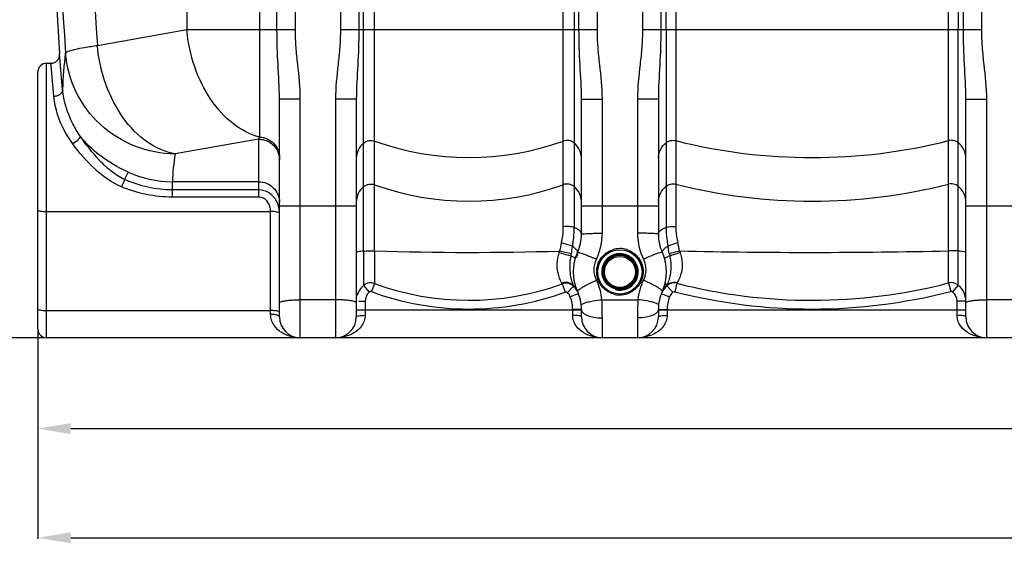
# Model space of a CAD drawing. Units: millimetres. Extents: x -1901 to 3285, y -189 to 3125.
# Drawn here: x -1147 to -250, y 1082 to 1559 of the extents above; entities that cross this region are included whole.
import ezdxf

# ---------------------------------------------------------------- set-up
doc = ezdxf.new("R2010")
doc.units = ezdxf.units.MM
doc.header["$LTSCALE"] = 46.255
doc.header["$PDMODE"] = 3
doc.header["$PDSIZE"] = 0.3125
doc.layers.get('0').update_dxf_attribs({"linetype": 'CONTINUOUS'})
doc.layers.get('Defpoints').update_dxf_attribs({"linetype": 'CONTINUOUS'})
doc.layers.add('AM_5', color=3, linetype='CONTINUOUS', lineweight=25)
doc.styles.get("Standard").update_dxf_attribs({"font": 'txt', "width": 0.7})
doc.dimstyles.new('AM_DIN$0', dxfattribs={"dimtxt": 3.5, "dimasz": 2.5, "dimexe": 1, "dimexo": 1, "dimgap": 1.5, "dimtad": 1, "dimdsep": 46, "dimtxsty": 'STANDARD', "dimcen": 0, "dimclrd": 256, "dimclre": 256, "dimclrt": 2, "dimadec": 0, "dimazin": 2, "dimtp": 0.1, "dimtm": 0.1, "dimtfac": 0.71, "dimtdec": 3, "dimtmove": 0, "dimatfit": 3, "dimfxl": 1, "dimlwd": -1, "dimlwe": -1, "dimarcsym": 0})

# ---------------------------------------------------------------- blocks, each defined once
blk = doc.blocks.new('*D7')
at = {"layer": 'AM_5', "ltscale": 10, "transparency": 16777216}
for p, q in [((-1179.44, 2510.8), (-1693.22, 2510.8)), ((-1692.22, 1298.8), (-1692.22, 2480.8)), ((-1123.44, 1268.8), (-1693.22, 1268.8))]:
    blk.add_line(p, q, dxfattribs=at)
for points in [[(-1697.22, 2480.8), (-1687.22, 2480.8), (-1692.22, 2510.8)], [(-1697.22, 1298.8), (-1687.22, 1298.8), (-1692.22, 1268.8)]]:
    blk.add_solid(points, dxfattribs=at)
at = {"layer": 'Defpoints', "color": 0, "ltscale": 10, "transparency": 16777216}
for p in [(-1692.22, 2510.8), (-1178.44, 2510.8), (-1122.44, 1268.8)]:
    blk.add_point(p, dxfattribs=at)
at = {"layer": 'AM_5', "color": 2, "ltscale": 10, "transparency": 16777216, "insert": (-1724.72, 1789.8), "char_height": 35, "attachment_point": 5, "rotation": 90}
blk.add_mtext('1250', dxfattribs=at)
blk = doc.blocks.new('*D8')
at = {"layer": 'AM_5', "ltscale": 10, "transparency": 16777216}
for p, q in [((-859.24, 2947.86), (-1846.71, 2947.86)), ((-1845.71, 1298.8), (-1845.71, 2917.86)), ((-1123.44, 1268.8), (-1846.71, 1268.8))]:
    blk.add_line(p, q, dxfattribs=at)
for points in [[(-1850.71, 2917.86), (-1840.71, 2917.86), (-1845.71, 2947.86)], [(-1850.71, 1298.8), (-1840.71, 1298.8), (-1845.71, 1268.8)]]:
    blk.add_solid(points, dxfattribs=at)
at = {"layer": 'Defpoints', "color": 0, "ltscale": 10, "transparency": 16777216}
for p in [(-1845.71, 2947.86), (-858.24, 2947.86), (-1122.44, 1268.8)]:
    blk.add_point(p, dxfattribs=at)
at = {"layer": 'AM_5', "color": 2, "ltscale": 10, "transparency": 16777216, "insert": (-1878.21, 2015.12), "char_height": 35, "attachment_point": 5, "rotation": 90}
blk.add_mtext('1700', dxfattribs=at)
blk = doc.blocks.new('*D13')
at = {"layer": 'AM_5', "ltscale": 10, "transparency": 16777216}
for p, q in [((1156.28, 1299.99), (1156.28, 1085.6)), ((-1130.44, 1275.8), (-1130.44, 1085.6)), ((-1100.44, 1086.6), (1126.28, 1086.6))]:
    blk.add_line(p, q, dxfattribs=at)
for points in [[(-1100.44, 1091.6), (-1100.44, 1081.6), (-1130.44, 1086.6)], [(1126.28, 1091.6), (1126.28, 1081.6), (1156.28, 1086.6)]]:
    blk.add_solid(points, dxfattribs=at)
at = {"layer": 'Defpoints', "color": 0, "ltscale": 10, "transparency": 16777216}
for p in [(1156.28, 1300.99), (-1130.44, 1276.8), (1156.28, 1086.6)]:
    blk.add_point(p, dxfattribs=at)
at = {"layer": 'AM_5', "color": 2, "ltscale": 10, "transparency": 16777216, "insert": (357.92, 1119.1), "char_height": 35, "attachment_point": 5}
blk.add_mtext('2287', dxfattribs=at)
blk = doc.blocks.new('*D15')
at = {"layer": 'AM_5', "ltscale": 10, "transparency": 16777216}
for p, q in [((629.57, 1292.59), (629.57, 1185.06)), ((-1130.44, 1275.8), (-1130.44, 1185.06)), ((-1100.44, 1186.06), (599.57, 1186.06))]:
    blk.add_line(p, q, dxfattribs=at)
for points in [[(-1100.44, 1191.06), (-1100.44, 1181.06), (-1130.44, 1186.06)], [(599.57, 1191.06), (599.57, 1181.06), (629.57, 1186.06)]]:
    blk.add_solid(points, dxfattribs=at)
at = {"layer": 'Defpoints', "color": 0, "ltscale": 10, "transparency": 16777216}
for p in [(629.57, 1293.59), (-1130.44, 1276.8), (629.57, 1186.06)]:
    blk.add_point(p, dxfattribs=at)
at = {"layer": 'AM_5', "color": 2, "ltscale": 10, "transparency": 16777216, "insert": (94.56, 1218.56), "char_height": 35, "attachment_point": 5}
blk.add_mtext('1760', dxfattribs=at)

msp = doc.modelspace()

# ---------------------------------------------------------------- linework, layer by layer
at = {"color": 9, "linetype": 'Continuous'}
for p, q in [((-912.672, 1549.125), (-912.672, 2678.098)), ((-895.906, 1549.125), (-895.906, 2678.098)), ((-270.972, 1549.125), (-270.972, 2530.545)), ((-579.905, 2524.093), (-579.905, 1549.125)), ((-854.905, 2105.767), (-854.905, 1549.125)), ((-620.972, 1549.125), (-620.973, 2105.766)), ((-838.171, 2087.604), (-838.172, 1549.125)), ((-833.796, 1347.747), (-833.796, 2087.141)), ((-642.08, 2087.141), (-642.081, 1369.151)), ((-637.705, 1549.125), (-637.704, 2087.604)), ((-563.172, 2087.66), (-563.172, 1549.125)), ((-287.705, 1549.125), (-287.708, 2087.66)), ((-994.728, 1795.189), (-994.728, 1549.125)), ((-928.573, 1791.703), (-928.573, 1451.625)), ((-823.855, 1347.904), (-823.855, 1791.677)), ((-652.021, 1369.895), (-652.022, 1791.677)), ((-549.632, 1792.111), (-549.632, 1370.079)), ((-301.244, 1347.943), (-301.244, 1792.111)), ((-994.728, 1549.125), (-1076.123, 1534.772)), ((-895.906, 1549.125), (-994.728, 1549.125)), ((-620.972, 1549.125), (-854.905, 1549.125)), ((-270.972, 1549.125), (-579.905, 1549.125)), ((-558.425, 1549.125), (-558.425, 1369.28)), ((-292.452, 1316.784), (-292.452, 1549.125)), ((-1122.438, 1268.8), (-1122.438, 1518.8)), ((-1118.397, 1516.833), (-1118.577, 1518.8)), ((-1115.806, 1488.542), (-1118.397, 1516.833)), ((-910.438, 1486.43), (-901.994, 1486.43)), ((-901.994, 1486.43), (-891.438, 1486.43)), ((-891.438, 1268.8), (-891.438, 1486.43)), ((-859.438, 1486.196), (-859.438, 1268.8)), ((-840.438, 1486.196), (-859.438, 1486.196)), ((-635.438, 1486.196), (-616.438, 1486.196)), ((-616.438, 1364.02), (-616.438, 1486.196)), ((-584.438, 1486.196), (-584.438, 1364.02)), ((-565.438, 1486.196), (-584.438, 1486.196)), ((-285.438, 1486.196), (-266.438, 1486.196)), ((-266.438, 1268.8), (-266.438, 1486.196)), ((-929.438, 1449.688), (-1005.413, 1436.292)), ((-929.438, 1449.688), (-929.438, 1396.921)), ((-1048.31, 1419.755), (-1051.389, 1412.883)), ((-1007.964, 1410.967), (-1007.964, 1403.464)), ((-929.438, 1410.967), (-1007.964, 1410.967)), ((-1007.964, 1403.464), (-1007.964, 1396.921)), ((-929.438, 1403.464), (-1007.964, 1403.464)), ((-929.438, 1396.921), (-1007.964, 1396.921)), ((-1122.438, 1383.83), (-918.438, 1383.83)), ((-918.438, 1290.116), (-918.438, 1383.83)), ((-840.438, 1388.639), (-910.438, 1388.639)), ((-565.438, 1388.639), (-635.438, 1388.639)), ((-215.438, 1388.639), (-285.438, 1388.639)), ((-833.796, 1347.747), (-833.797, 1316.474)), ((-823.855, 1347.904), (-823.855, 1318.26)), ((-301.245, 1318.701), (-301.244, 1347.943)), ((-823.855, 1318.26), (-826.605, 1310.808)), ((-653.028, 1317.892), (-650.311, 1310.427)), ((-559.38, 1318.121), (-558.077, 1316.672)), ((-548.525, 1318.418), (-550.495, 1310.726)), ((-301.244, 1318.702), (-299.257, 1311.016)), ((-833.796, 1316.475), (-828.593, 1310.446)), ((-642.669, 1315.711), (-648.235, 1309.979)), ((-638.153, 1308.914), (-641.882, 1307.466)), ((-562.724, 1308.915), (-560.54, 1308.066)), ((-557.666, 1316.214), (-552.327, 1310.273)), ((-292.452, 1316.784), (-297.499, 1310.627)), ((-859.438, 1303.447), (-891.438, 1303.447)), ((-838.095, 1302.035), (-832.438, 1302.035)), ((-832.438, 1302.035), (-832.438, 1289.255)), ((-641.882, 1307.466), (-645.61, 1306.018)), ((-616.752, 1303.447), (-584.125, 1303.447)), ((-560.54, 1308.066), (-558.995, 1307.466)), ((-558.995, 1307.466), (-555.267, 1306.018)), ((-285.438, 1302.035), (-293.438, 1302.035)), ((-293.438, 1289.255), (-293.438, 1302.035)), ((-234.438, 1303.447), (-266.438, 1303.447)), ((-1122.438, 1293.591), (-918.438, 1293.591)), ((-635.438, 1293.8), (-840.438, 1293.8)), ((-643.438, 1289.255), (-643.438, 1294.431)), ((-635.438, 1294.431), (-643.438, 1294.431)), ((-565.438, 1294.431), (-557.438, 1294.431)), ((-285.438, 1293.8), (-565.438, 1293.8)), ((-557.438, 1294.431), (-557.438, 1289.255)), ((-616.438, 1268.8), (-616.438, 1286.884)), ((-584.438, 1286.884), (-584.438, 1268.8))]:
    msp.add_line(p, q, dxfattribs=at)
at = {"color": 7, "linetype": 'Continuous'}
for p, q in [((-558.425, 1549.125), (-558.364, 1813.682)), ((-292.513, 1813.682), (-292.452, 1549.125)), ((-1107.827, 1495.011), (-1110.595, 1527.335)), ((-1122.438, 1518.8), (-1118.577, 1518.8)), ((-1130.438, 1276.8), (-1130.438, 1510.8)), ((-910.438, 1287.8), (-910.438, 1486.43)), ((-840.438, 1486.196), (-840.438, 1287.8)), ((-635.438, 1363.169), (-635.438, 1486.196)), ((-565.438, 1486.196), (-565.438, 1363.169)), ((-285.438, 1287.8), (-285.438, 1486.196)), ((-635.438, 1287.8), (-635.438, 1294.431)), ((-565.438, 1294.431), (-565.438, 1287.8)), ((481.901, 1268.8), (-1122.438, 1268.8))]:
    msp.add_line(p, q, dxfattribs=at)
for radius in [20.15, 15.15]:
    msp.add_circle((-600.438, 1328.8), radius, dxfattribs=at)
at = {"color": 9, "linetype": 'Continuous'}
for radius in [16.15, 14.15]:
    msp.add_circle((-600.438, 1328.8), radius, dxfattribs=at)
at = {"color": 7, "linetype": 'Continuous'}
for centre, radius, start, end in [((5505.395, 1970.767), 6630.833, 175.4034158, 183.8344759), ((-1118.577, 1526.8), 8, 269.999687, 3.838154), ((-1122.438, 1510.8), 8, 90, 180.000142), ((-675.438, 1363.169), 40, 335.379829, 359.999232), ((-525.438, 1363.169), 40, 180.000768, 204.620174), ((-600.438, 1328.8), 42.5, 155.380538, 204.619977), ((-600.438, 1328.8), 16.625, 255, 195), ((-600.438, 1328.8), 42.5, 335.380023, 24.619793), ((-655.902, 1302.016), 19.044, 39.846635, 46.021848), ((-655.907, 1302.01), 19.052, 33.665384, 39.851121), ((-655.896, 1302.022), 19.035, 27.448842, 33.653251), ((-675.438, 1294.431), 40, 0, 24.621923), ((-655.884, 1302.028), 19.022, 23.508621, 27.450995), ((-655.775, 1302.075), 18.903, 21.213523, 23.507421), ((-525.438, 1294.431), 40, 155.378144, 180), ((-891.438, 1287.8), 19, 180, 270), ((-859.438, 1287.8), 19, 270, 360), ((-616.438, 1287.8), 19, 180, 270), ((-584.438, 1287.8), 19, 270, 360), ((-266.438, 1287.8), 19, 180, 270), ((-1122.438, 1276.8), 8, 180, 270)]:
    msp.add_arc(centre, radius, start, end, dxfattribs=at)
at = {"color": 9, "linetype": 'Continuous'}
for centre, radius, start, end in [((5234.885, 1970.551), 6355.411, 179.383404, 183.992075), ((5169.558, 1970.631), 6260.871, 179.373875, 183.9919516), ((-905.373, 1495.013), 202.454, 170.594904, 180.000366), ((-737.938, 1686.511), 253.595, 250.196474, 289.803526), ((-425.438, 1940.359), 507.443, 255.833251, 284.166749), ((-807.922, 1403.604), 200.177, 170.601989, 177.892235), ((-1007.999, 1507.817), 96.85, 245.404032, 270.020783), ((-737.938, 1646.834), 253.595, 250.196474, 289.803526), ((-425.438, 1900.682), 507.443, 255.833251, 284.166749), ((-932.289, 1383.091), 21.74, 18.92174, 28.371589), ((-491.199, 1316.138), 167.129, 166.491273, 169.07903), ((-686.37, 1319.527), 143.139, 11.418164, 14.53642), ((-737.888, 4124.343), 2777.77, 268.226509, 271.703733), ((-702.769, 1361.371), 49.369, 342.098254, 344.046266), ((-933.822, 133.804), 1245.537, 76.57056, 77.078551), ((-666.536, 1348.007), 22.155, 347.463886, 352.941747), ((-600.415, 1328.693), 21.328, 90.063529, 108.897938), ((-600.46, 1328.697), 21.323, 73.128774, 89.942268), ((-816.548, 1307.908), 263.719, 8.199373, 9.737994), ((-536.604, 1348.222), 19.112, 188.13068, 194.185225), ((-425.459, 6959.494), 5612.926, 268.768788, 271.268061), ((-510.691, 1358.615), 36.97, 196.90564, 199.340002), ((-678.85, 1216.309), 131.727, 72.314862, 73.107734), ((-717.037, 1130.85), 230.05, 65.545169, 66.443253), ((-483.859, 1130.892), 230.004, 113.55654, 114.454717), ((-533.286, 1288.83), 58.909, 111.769774, 113.246918), ((-827.291, 1308.824), 10.042, 69.992918, 130.376918), ((-737.938, 1551.978), 249.01, 249.815987, 289.935706), ((-588.106, 1335.68), 58.075, 197.378293, 199.27409), ((-551.027, 1308.737), 9.999, 75.508436, 131.598947), ((-425.439, 1801.009), 498.041, 255.691628, 284.439941), ((-298.761, 1308.972), 10.042, 51.078459, 104.321988), ((-821.412, 1302.035), 19.027, 158.272792, 164.388002), ((-821.324, 1302.038), 11.115, 130.845003, 180.014723), ((-737.937, 1551.596), 256.595, 249.784396, 289.968178), ((-649.611, 1309.571), 9.635, 46.065556, 57.066272), ((-655.328, 1303.605), 17.899, 43.757603, 46.139757), ((-655.332, 1303.6), 17.905, 40.782077, 43.757815), ((-655.292, 1303.647), 17.844, 24.667434, 40.753134), ((-600.462, 1329.124), 21.327, 270.06329, 288.873723), ((-544.987, 1302.025), 19.029, 156.008173, 158.770845), ((-544.971, 1302.018), 19.046, 154.789881, 156.008573), ((-425.44, 1800.131), 505.129, 255.666202, 284.465784), ((-304.551, 1302.039), 11.113, 359.982915, 50.608336), ((-675.438, 1294.431), 32, 0, 21.229161), ((-1055.213, 1286.866), 438.774, 0.002331, 2.165655), ((-600.417, 1329.119), 21.322, 253.396887, 269.943191), ((-148.248, 1286.915), 436.19, 177.827936, 180.004078), ((-525.438, 1294.431), 32, 158.770779, 180), ((-304.534, 1302.023), 19.096, 3.007529, 17.024993), ((-304.474, 1302.035), 19.035, 0.000926, 2.982633)]:
    msp.add_arc(centre, radius, start, end, dxfattribs=at)
for points, knots in [([(-928.573, 1451.625), (-937.189, 1453.861), (-954.456, 1463.083), (-974.66, 1485.835), (-989.02, 1515.438), (-993.721, 1537.702), (-994.728, 1549.125)], [0, 0, 0, 0, 0.2147301, 0.4573055, 0.7234011, 1, 1, 1, 1]), ([(-910.438, 1486.43), (-910.438, 1496.791), (-911.857, 1517.671), (-912.672, 1538.573), (-912.672, 1549.125)], [0, 0, 0, 0, 0.4954383, 1, 1, 1, 1]), ([(-891.438, 1486.43), (-891.439, 1496.906), (-893.241, 1512.571), (-895.447, 1533.401), (-895.905, 1543.885), (-895.906, 1549.125)], [0, 0, 0, 0, 0.4999019, 0.749965, 1, 1, 1, 1]), ([(-854.905, 1549.125), (-854.905, 1543.865), (-855.371, 1533.34), (-857.612, 1512.435), (-859.438, 1496.711), (-859.438, 1486.196)], [0, 0, 0, 0, 0.2500432, 0.5001086, 1, 1, 1, 1]), ([(-838.172, 1549.125), (-838.172, 1538.533), (-838.999, 1517.553), (-840.438, 1496.595), (-840.438, 1486.196)], [0, 0, 0, 0, 0.5045926, 1, 1, 1, 1]), ([(-635.438, 1486.196), (-635.438, 1496.595), (-636.878, 1517.553), (-637.705, 1538.533), (-637.705, 1549.125)], [0, 0, 0, 0, 0.4954092, 1, 1, 1, 1]), ([(-616.438, 1486.196), (-616.438, 1496.711), (-618.265, 1512.435), (-620.506, 1533.341), (-620.972, 1543.865), (-620.972, 1549.125)], [0, 0, 0, 0, 0.4998928, 0.7499583, 1, 1, 1, 1]), ([(-579.905, 1549.125), (-579.905, 1543.865), (-580.371, 1533.34), (-582.612, 1512.435), (-584.438, 1496.711), (-584.438, 1486.196)], [0, 0, 0, 0, 0.2500432, 0.5001086, 1, 1, 1, 1]), ([(-563.172, 1549.125), (-563.172, 1538.533), (-563.999, 1517.553), (-565.438, 1496.595), (-565.438, 1486.196)], [0, 0, 0, 0, 0.5045926, 1, 1, 1, 1]), ([(-285.438, 1486.196), (-285.438, 1496.595), (-286.878, 1517.553), (-287.705, 1538.533), (-287.705, 1549.125)], [0, 0, 0, 0, 0.4954092, 1, 1, 1, 1]), ([(-266.438, 1486.196), (-266.438, 1496.711), (-268.265, 1512.435), (-270.506, 1533.341), (-270.972, 1543.865), (-270.972, 1549.125)], [0, 0, 0, 0, 0.4998928, 0.7499583, 1, 1, 1, 1]), ([(-1076.123, 1534.772), (-1080.076, 1534.22), (-1087.032, 1533.169), (-1095.076, 1531.662), (-1099.971, 1530.452), (-1102.475, 1529.677), (-1104.117, 1528.977), (-1104.951, 1528.407), (-1105.106, 1528.097)], [0, 0, 0, 0, 0.399649, 0.7045729, 0.8183353, 0.9052764, 0.9652499, 1, 1, 1, 1]), ([(-1005.413, 1436.292), (-1014.416, 1437.831), (-1032.865, 1446.201), (-1054.572, 1469.054), (-1070.038, 1499.606), (-1075.07, 1522.83), (-1076.123, 1534.772)], [0, 0, 0, 0, 0.2125197, 0.4539486, 0.7210608, 1, 1, 1, 1]), ([(-1005.413, 1436.292), (-1017.822, 1436.354), (-1042.828, 1441.122), (-1074.994, 1461.228), (-1097.621, 1491.492), (-1104.201, 1515.881), (-1105.106, 1528.097)], [0, 0, 0, 0, 0.2514457, 0.5022897, 0.7518137, 1, 1, 1, 1]), ([(-1107.827, 1495.011), (-1107.779, 1494.211), (-1108.189, 1492.47), (-1110.013, 1490.376), (-1112.678, 1488.972), (-1114.744, 1488.584), (-1115.806, 1488.542)], [0, 0, 0, 0, 0.2130922, 0.4506869, 0.7173353, 1, 1, 1, 1]), ([(-1098.615, 1445.342), (-1101.199, 1448.872), (-1109.604, 1462.021), (-1114.782, 1477.358), (-1115.806, 1488.542)], [0, 0, 0, 0, 0.2803179, 1, 1, 1, 1]), ([(-1091.911, 1452.526), (-1094.353, 1456.085), (-1102.16, 1469.154), (-1106.886, 1484.15), (-1107.827, 1495.011)], [0, 0, 0, 0, 0.2836551, 1, 1, 1, 1]), ([(-1091.907, 1452.521), (-1091.78, 1452.071), (-1092.296, 1450.776), (-1094.407, 1448.24), (-1096.791, 1446.428), (-1098.615, 1445.342)], [0, 0, 0, 0, 0.1386664, 0.3701963, 1, 1, 1, 1]), ([(-1048.31, 1419.755), (-1057.418, 1423.92), (-1073.438, 1433.141), (-1086.802, 1445.989), (-1091.911, 1452.526)], [0, 0, 0, 0, 0.5469403, 1, 1, 1, 1]), ([(-1051.389, 1412.883), (-1055.781, 1414.822), (-1063.921, 1420.163), (-1077.721, 1433.376), (-1086.596, 1444.678), (-1091.91, 1452.525)], [0, 0, 0, 0, 0.2515516, 0.5033693, 1, 1, 1, 1]), ([(-1054.268, 1406.291), (-1063.515, 1410.122), (-1079.805, 1422.356), (-1092.8, 1437.398), (-1098.615, 1445.342)], [0, 0, 0, 0, 0.5041154, 1, 1, 1, 1]), ([(-928.573, 1451.625), (-928.643, 1451.45), (-928.914, 1450.797), (-929.207, 1450.152), (-929.438, 1449.688)], [0, 0, 0, 0, 0.2662511, 1, 1, 1, 1]), ([(-929.438, 1449.688), (-925.766, 1449.688), (-918.283, 1447.508), (-913.295, 1441.496), (-911.885, 1438.137)], [0, 0, 0, 0, 0.5020388, 1, 1, 1, 1]), ([(-928.573, 1451.625), (-926.178, 1451.518), (-921.396, 1450.403), (-915.389, 1446.247), (-911.378, 1440.199), (-910.438, 1435.444), (-910.438, 1433.1)], [0, 0, 0, 0, 0.2527901, 0.5038898, 0.7527316, 1, 1, 1, 1]), ([(-833.796, 1446.145), (-835.848, 1444.415), (-839.242, 1440.026), (-840.438, 1434.604), (-840.438, 1431.933)], [0, 0, 0, 0, 0.5012266, 1, 1, 1, 1]), ([(-833.796, 1446.145), (-832.466, 1447.267), (-829.148, 1448.829), (-825.496, 1448.505), (-823.855, 1447.913)], [0, 0, 0, 0, 0.4993321, 1, 1, 1, 1]), ([(-642.081, 1446.145), (-643.41, 1447.267), (-646.729, 1448.829), (-650.381, 1448.505), (-652.021, 1447.913)], [0, 0, 0, 0, 0.4993321, 1, 1, 1, 1]), ([(-635.438, 1431.933), (-635.438, 1434.604), (-636.635, 1440.026), (-640.028, 1444.415), (-642.081, 1446.145)], [0, 0, 0, 0, 0.4987734, 1, 1, 1, 1]), ([(-565.438, 1431.933), (-565.438, 1434.682), (-564.169, 1440.266), (-560.582, 1444.723), (-558.425, 1446.451)], [0, 0, 0, 0, 0.4987129, 1, 1, 1, 1]), ([(-558.425, 1446.451), (-557.224, 1447.412), (-554.331, 1448.791), (-551.127, 1448.727), (-549.632, 1448.349)], [0, 0, 0, 0, 0.4992881, 1, 1, 1, 1]), ([(-292.452, 1446.451), (-293.652, 1447.412), (-296.546, 1448.791), (-299.749, 1448.727), (-301.244, 1448.349)], [0, 0, 0, 0, 0.4992881, 1, 1, 1, 1]), ([(-285.438, 1431.933), (-285.438, 1434.682), (-286.707, 1440.266), (-290.295, 1444.723), (-292.452, 1446.451)], [0, 0, 0, 0, 0.4987129, 1, 1, 1, 1]), ([(-1051.388, 1412.883), (-1051.556, 1412.487), (-1052.504, 1410.284), (-1053.471, 1408.09), (-1054.268, 1406.291)], [0, 0, 0, 0, 0.1794353, 1, 1, 1, 1]), ([(-1007.964, 1403.464), (-1015.409, 1403.465), (-1030.347, 1405.12), (-1044.575, 1409.877), (-1051.389, 1412.883)], [0, 0, 0, 0, 0.4999285, 1, 1, 1, 1]), ([(-929.438, 1410.967), (-926.968, 1410.967), (-921.986, 1409.999), (-915.673, 1405.844), (-911.432, 1399.626), (-910.438, 1394.691), (-910.438, 1392.255)], [0, 0, 0, 0, 0.2517967, 0.5024997, 0.7517395, 1, 1, 1, 1]), ([(-833.796, 1406.468), (-832.466, 1407.59), (-829.148, 1409.152), (-825.496, 1408.828), (-823.855, 1408.236)], [0, 0, 0, 0, 0.4993321, 1, 1, 1, 1]), ([(-642.081, 1406.468), (-643.41, 1407.59), (-646.729, 1409.152), (-650.381, 1408.828), (-652.021, 1408.236)], [0, 0, 0, 0, 0.4993321, 1, 1, 1, 1]), ([(-558.425, 1406.774), (-557.224, 1407.735), (-554.331, 1409.114), (-551.127, 1409.049), (-549.632, 1408.672)], [0, 0, 0, 0, 0.4992881, 1, 1, 1, 1]), ([(-292.452, 1406.774), (-293.652, 1407.735), (-296.546, 1409.114), (-299.749, 1409.049), (-301.244, 1408.672)], [0, 0, 0, 0, 0.4992881, 1, 1, 1, 1]), ([(-1007.964, 1396.921), (-1015.876, 1396.923), (-1031.741, 1398.543), (-1046.956, 1403.267), (-1054.268, 1406.291)], [0, 0, 0, 0, 0.4999532, 1, 1, 1, 1]), ([(-913.16, 1393.421), (-914.735, 1396.33), (-919.382, 1401.502), (-926.131, 1403.464), (-929.438, 1403.464)], [0, 0, 0, 0, 0.5000423, 1, 1, 1, 1]), ([(-833.796, 1406.468), (-835.848, 1404.738), (-839.242, 1400.349), (-840.438, 1394.927), (-840.438, 1392.255)], [0, 0, 0, 0, 0.5012266, 1, 1, 1, 1]), ([(-635.438, 1392.255), (-635.438, 1394.927), (-636.635, 1400.349), (-640.028, 1404.738), (-642.081, 1406.468)], [0, 0, 0, 0, 0.4987734, 1, 1, 1, 1]), ([(-565.438, 1392.255), (-565.438, 1395.005), (-564.169, 1400.589), (-560.582, 1405.046), (-558.425, 1406.774)], [0, 0, 0, 0, 0.4987129, 1, 1, 1, 1]), ([(-285.438, 1392.255), (-285.438, 1395.005), (-286.707, 1400.589), (-290.295, 1405.046), (-292.452, 1406.774)], [0, 0, 0, 0, 0.4987129, 1, 1, 1, 1]), ([(-918.439, 1383.83), (-918.472, 1386.94), (-919.734, 1391.923), (-924.648, 1396.134), (-927.858, 1396.921), (-929.438, 1396.921)], [0, 0, 0, 0, 0.4959998, 0.7480295, 1, 1, 1, 1]), ([(-1130.438, 1385.22), (-1130.438, 1384.95), (-1129.419, 1384.479), (-1127.891, 1384.176), (-1125.329, 1383.882), (-1123.459, 1383.83), (-1122.438, 1383.83)], [0, 0, 0, 0, 0.097673, 0.3141707, 0.6298692, 1, 1, 1, 1]), ([(-910.438, 1382.211), (-910.438, 1382.498), (-911.413, 1383.056), (-912.993, 1383.409), (-915.541, 1383.757), (-917.418, 1383.824), (-918.438, 1383.83)], [0, 0, 0, 0, 0.1030932, 0.3195607, 0.6336442, 1, 1, 1, 1]), ([(-653.704, 1355.178), (-653.408, 1356.417), (-652.425, 1361.265), (-652.021, 1366.225), (-652.021, 1369.895)], [0, 0, 0, 0, 0.2577004, 1, 1, 1, 1]), ([(-642.081, 1369.151), (-643.594, 1369.688), (-646.934, 1370.261), (-650.302, 1370.156), (-652.021, 1369.895)], [0, 0, 0, 0, 0.4801018, 1, 1, 1, 1]), ([(-643.654, 1352.097), (-643.363, 1353.539), (-642.423, 1359.179), (-642.08, 1364.908), (-642.081, 1369.151)], [0, 0, 0, 0, 0.2575041, 1, 1, 1, 1]), ([(-635.438, 1363.169), (-635.438, 1363.75), (-635.932, 1365.426), (-638.362, 1367.607), (-640.699, 1368.661), (-642.081, 1369.151)], [0, 0, 0, 0, 0.1852157, 0.5322683, 1, 1, 1, 1]), ([(-635.438, 1363.169), (-635.438, 1363.211), (-635.28, 1363.287), (-634.839, 1363.394), (-634.354, 1363.456), (-633.992, 1363.495)], [0, 0, 0, 0, 0.0825606, 0.273103, 1, 1, 1, 1]), ([(-633.992, 1363.495), (-633.573, 1363.54), (-631.245, 1363.735), (-628.908, 1363.819), (-626.994, 1363.876)], [0, 0, 0, 0, 0.1802365, 1, 1, 1, 1]), ([(-626.994, 1363.876), (-626.183, 1363.901), (-622.665, 1363.988), (-619.146, 1364.02), (-616.438, 1364.02)], [0, 0, 0, 0, 0.2304724, 1, 1, 1, 1]), ([(-573.883, 1363.876), (-574.693, 1363.901), (-578.211, 1363.988), (-581.73, 1364.02), (-584.438, 1364.02)], [0, 0, 0, 0, 0.2304716, 1, 1, 1, 1]), ([(-566.885, 1363.495), (-567.303, 1363.54), (-569.632, 1363.735), (-571.968, 1363.819), (-573.883, 1363.876)], [0, 0, 0, 0, 0.1802358, 1, 1, 1, 1]), ([(-565.438, 1363.169), (-565.438, 1363.211), (-565.596, 1363.287), (-566.038, 1363.394), (-566.523, 1363.456), (-566.885, 1363.495)], [0, 0, 0, 0, 0.0825614, 0.2731039, 1, 1, 1, 1]), ([(-565.438, 1363.169), (-565.438, 1363.768), (-564.908, 1365.506), (-562.333, 1367.729), (-559.878, 1368.79), (-558.425, 1369.28)], [0, 0, 0, 0, 0.1833666, 0.5302022, 1, 1, 1, 1]), ([(-558.425, 1369.28), (-557.783, 1369.496), (-554.913, 1370.225), (-551.897, 1370.319), (-549.632, 1370.079)], [0, 0, 0, 0, 0.2292208, 1, 1, 1, 1]), ([(-558.425, 1369.28), (-558.425, 1367.927), (-558.283, 1362.302), (-557.577, 1356.681), (-556.629, 1352.514)], [0, 0, 0, 0, 0.2404835, 1, 1, 1, 1]), ([(-549.632, 1370.079), (-549.632, 1368.89), (-549.484, 1363.973), (-548.747, 1359.066), (-547.813, 1355.454)], [0, 0, 0, 0, 0.2415895, 1, 1, 1, 1]), ([(-643.654, 1352.097), (-644.376, 1352.373), (-647.682, 1353.54), (-651.053, 1354.519), (-653.704, 1355.178)], [0, 0, 0, 0, 0.220522, 1, 1, 1, 1]), ([(-556.629, 1352.514), (-555.989, 1352.781), (-553.099, 1353.901), (-550.137, 1354.831), (-547.813, 1355.454)], [0, 0, 0, 0, 0.223687, 1, 1, 1, 1]), ([(-833.796, 1347.747), (-834.731, 1347.677), (-836.344, 1347.538), (-838.504, 1347.237), (-839.661, 1346.984), (-840.438, 1346.675), (-840.438, 1346.486)], [0, 0, 0, 0, 0.410925, 0.7211578, 0.9173439, 1, 1, 1, 1]), ([(-833.796, 1347.747), (-833.059, 1347.802), (-829.749, 1347.979), (-826.43, 1347.986), (-823.855, 1347.904)], [0, 0, 0, 0, 0.2229175, 1, 1, 1, 1]), ([(-653.373, 1318.597), (-654.939, 1321.561), (-657.093, 1327.438), (-657.916, 1336.947), (-656.798, 1343.052), (-655.79, 1346.196)], [0, 0, 0, 0, 0.3542775, 0.6510798, 1, 1, 1, 1]), ([(-644.909, 1343.198), (-645.642, 1343.432), (-649.246, 1344.512), (-652.884, 1345.478), (-655.79, 1346.196)], [0, 0, 0, 0, 0.2043855, 1, 1, 1, 1]), ([(-639.075, 1346.505), (-638.737, 1347.243), (-639.855, 1348.894), (-641.535, 1350.495), (-642.89, 1351.55), (-643.654, 1352.097)], [0, 0, 0, 0, 0.3269023, 0.6215354, 1, 1, 1, 1]), ([(-639.075, 1346.506), (-639.044, 1346.575), (-638.787, 1346.648), (-638.052, 1346.573), (-636.511, 1346.187), (-634.125, 1345.384), (-632.258, 1344.681), (-631.206, 1344.268)], [0, 0, 0, 0, 0.0274546, 0.0812151, 0.2787756, 0.5906131, 1, 1, 1, 1]), ([(-606.51, 1308.686), (-610.698, 1309.938), (-618.463, 1315.273), (-623.01, 1328.462), (-618.992, 1341.817), (-611.451, 1347.452), (-607.322, 1348.871)], [0, 0, 0, 0, 0.2505616, 0.5001278, 0.7497968, 1, 1, 1, 1]), ([(-594.271, 1349.102), (-590.087, 1347.83), (-582.344, 1342.455), (-577.869, 1329.253), (-581.933, 1315.953), (-589.45, 1310.355), (-593.563, 1308.944)], [0, 0, 0, 0, 0.2510883, 0.5011832, 0.7503592, 1, 1, 1, 1]), ([(-561.804, 1346.505), (-561.835, 1346.574), (-562.091, 1346.647), (-562.826, 1346.572), (-564.367, 1346.186), (-566.753, 1345.383), (-568.62, 1344.68), (-569.671, 1344.268)], [0, 0, 0, 0, 0.0274562, 0.0812158, 0.2787718, 0.590607, 1, 1, 1, 1]), ([(-561.802, 1346.505), (-561.949, 1346.826), (-561.778, 1347.833), (-560.716, 1349.182), (-558.964, 1350.836), (-557.48, 1351.927), (-556.629, 1352.514)], [0, 0, 0, 0, 0.1281344, 0.3310682, 0.6242234, 1, 1, 1, 1]), ([(-555.525, 1345.519), (-554.858, 1345.699), (-551.715, 1346.52), (-548.556, 1347.285), (-546.064, 1347.864)], [0, 0, 0, 0, 0.2124701, 1, 1, 1, 1]), ([(-555.134, 1343.537), (-554.472, 1343.769), (-551.313, 1344.806), (-548.113, 1345.712), (-545.575, 1346.371)], [0, 0, 0, 0, 0.211165, 1, 1, 1, 1]), ([(-545.575, 1346.371), (-544.508, 1343.324), (-543.327, 1337.336), (-544.205, 1327.906), (-546.489, 1322.077), (-548.153, 1319.129)], [0, 0, 0, 0, 0.3442152, 0.6390542, 1, 1, 1, 1]), ([(-292.452, 1347.774), (-293.106, 1347.821), (-296.035, 1347.976), (-298.969, 1347.994), (-301.244, 1347.943)], [0, 0, 0, 0, 0.2237643, 1, 1, 1, 1]), ([(-285.438, 1346.486), (-285.438, 1346.684), (-286.268, 1346.996), (-287.484, 1347.259), (-289.767, 1347.563), (-291.467, 1347.704), (-292.452, 1347.774)], [0, 0, 0, 0, 0.0821466, 0.2787745, 0.5895086, 1, 1, 1, 1]), ([(-645.852, 1334.941), (-645.83, 1335.61), (-645.684, 1338.378), (-645.3, 1341.132), (-644.909, 1343.198)], [0, 0, 0, 0, 0.2415536, 1, 1, 1, 1]), ([(-641.143, 1341.022), (-641.106, 1341.145), (-641.472, 1341.518), (-642.15, 1341.922), (-643.386, 1342.551), (-644.349, 1342.964), (-644.909, 1343.198)], [0, 0, 0, 0, 0.086911, 0.2806025, 0.5879582, 1, 1, 1, 1]), ([(-631.206, 1344.268), (-630.729, 1344.081), (-628.68, 1343.264), (-626.648, 1342.405), (-625.096, 1341.728)], [0, 0, 0, 0, 0.2325848, 1, 1, 1, 1]), ([(-621.802, 1321.335), (-623.187, 1324.254), (-624.689, 1330.795), (-623.188, 1337.337), (-621.802, 1340.261)], [0, 0, 0, 0, 0.4995943, 1, 1, 1, 1]), ([(-579.075, 1340.261), (-577.689, 1337.336), (-576.187, 1330.795), (-577.69, 1324.254), (-579.075, 1321.335)], [0, 0, 0, 0, 0.5004051, 1, 1, 1, 1]), ([(-569.671, 1344.268), (-570.149, 1344.081), (-572.198, 1343.264), (-574.229, 1342.405), (-575.781, 1341.728)], [0, 0, 0, 0, 0.2325815, 1, 1, 1, 1]), ([(-559.734, 1341.022), (-559.767, 1341.131), (-559.473, 1341.466), (-558.887, 1341.828), (-557.841, 1342.385), (-557.018, 1342.75), (-556.537, 1342.957)], [0, 0, 0, 0, 0.0895761, 0.2826426, 0.5875955, 1, 1, 1, 1]), ([(-555.134, 1343.538), (-554.945, 1342.717), (-554.3, 1339.533), (-554.013, 1336.276), (-554.019, 1333.87)], [0, 0, 0, 0, 0.25943, 1, 1, 1, 1]), ([(-643.53, 1318.334), (-643.807, 1319.221), (-645.345, 1324.604), (-646.003, 1330.272), (-645.852, 1334.941)], [0, 0, 0, 0, 0.1659032, 1, 1, 1, 1]), ([(-554.019, 1333.87), (-554.024, 1331.815), (-554.474, 1326.075), (-556.01, 1320.479), (-557.362, 1317.052)], [0, 0, 0, 0, 0.3580782, 1, 1, 1, 1]), ([(-644.373, 1317.658), (-645.666, 1318.497), (-648.715, 1319.571), (-651.913, 1319.143), (-653.373, 1318.597)], [0, 0, 0, 0, 0.4972998, 1, 1, 1, 1]), ([(-653.034, 1317.89), (-653.054, 1317.934), (-653.155, 1318.175), (-653.273, 1318.409), (-653.373, 1318.597)], [0, 0, 0, 0, 0.1860337, 1, 1, 1, 1]), ([(-642.679, 1315.72), (-643.999, 1316.989), (-647.433, 1318.817), (-651.308, 1318.518), (-653.034, 1317.89)], [0, 0, 0, 0, 0.499335, 1, 1, 1, 1]), ([(-631.684, 1316.458), (-630.933, 1316.866), (-627.686, 1318.585), (-624.372, 1320.175), (-621.802, 1321.335)], [0, 0, 0, 0, 0.2325196, 1, 1, 1, 1]), ([(-569.193, 1316.457), (-569.943, 1316.866), (-573.19, 1318.585), (-576.505, 1320.175), (-579.075, 1321.335)], [0, 0, 0, 0, 0.2325211, 1, 1, 1, 1]), ([(-557.362, 1317.054), (-556.154, 1318.119), (-553.12, 1319.658), (-549.73, 1319.558), (-548.153, 1319.129)], [0, 0, 0, 0, 0.4963806, 1, 1, 1, 1]), ([(-548.153, 1319.129), (-548.194, 1319.056), (-548.324, 1318.822), (-548.446, 1318.583), (-548.525, 1318.418)], [0, 0, 0, 0, 0.3136604, 1, 1, 1, 1]), ([(-642.679, 1315.72), (-642.692, 1315.768), (-642.762, 1316.036), (-642.85, 1316.298), (-642.925, 1316.511)], [0, 0, 0, 0, 0.1825349, 1, 1, 1, 1]), ([(-639.074, 1311.095), (-639.186, 1311.339), (-638.437, 1312.206), (-637.125, 1313.204), (-634.671, 1314.797), (-632.777, 1315.862), (-631.684, 1316.458)], [0, 0, 0, 0, 0.0870215, 0.2866343, 0.5968898, 1, 1, 1, 1]), ([(-561.802, 1311.094), (-561.69, 1311.339), (-562.439, 1312.206), (-563.751, 1313.203), (-566.205, 1314.796), (-568.099, 1315.862), (-569.193, 1316.457)], [0, 0, 0, 0, 0.0870207, 0.2866341, 0.5968906, 1, 1, 1, 1]), ([(-557.362, 1317.053), (-557.396, 1316.966), (-557.503, 1316.688), (-557.602, 1316.408), (-557.666, 1316.214)], [0, 0, 0, 0, 0.3141738, 1, 1, 1, 1]), ([(-910.438, 1300.504), (-910.438, 1300.861), (-909.324, 1301.619), (-907.323, 1302.147), (-904.013, 1302.77), (-901.491, 1303.013), (-900.064, 1303.126)], [0, 0, 0, 0, 0.0978837, 0.3002053, 0.6074588, 1, 1, 1, 1]), ([(-900.064, 1303.126), (-899.382, 1303.18), (-896.51, 1303.373), (-893.631, 1303.447), (-891.438, 1303.447)], [0, 0, 0, 0, 0.237964, 1, 1, 1, 1]), ([(-850.813, 1303.126), (-851.495, 1303.18), (-854.367, 1303.373), (-857.245, 1303.447), (-859.438, 1303.447)], [0, 0, 0, 0, 0.2379641, 1, 1, 1, 1]), ([(-840.438, 1300.504), (-840.438, 1300.861), (-841.553, 1301.619), (-843.554, 1302.147), (-846.864, 1302.77), (-849.385, 1303.013), (-850.813, 1303.126)], [0, 0, 0, 0, 0.0978836, 0.3002053, 0.6074588, 1, 1, 1, 1]), ([(-634.3, 1299.825), (-633.397, 1300.268), (-631.084, 1301.027), (-628.732, 1301.585), (-627.346, 1301.871)], [0, 0, 0, 0, 0.4155243, 1, 1, 1, 1]), ([(-627.346, 1301.871), (-626.537, 1302.038), (-623.027, 1302.701), (-619.482, 1303.171), (-616.752, 1303.447)], [0, 0, 0, 0, 0.231536, 1, 1, 1, 1]), ([(-573.531, 1301.871), (-574.34, 1302.038), (-577.85, 1302.701), (-581.395, 1303.171), (-584.125, 1303.447)], [0, 0, 0, 0, 0.2315368, 1, 1, 1, 1]), ([(-566.577, 1299.825), (-567.48, 1300.268), (-569.793, 1301.027), (-572.145, 1301.585), (-573.531, 1301.871)], [0, 0, 0, 0, 0.4155284, 1, 1, 1, 1]), ([(-285.438, 1300.504), (-285.438, 1300.861), (-284.324, 1301.619), (-282.323, 1302.147), (-279.013, 1302.77), (-276.491, 1303.013), (-275.064, 1303.126)], [0, 0, 0, 0, 0.0978837, 0.3002053, 0.6074588, 1, 1, 1, 1]), ([(-275.064, 1303.126), (-274.382, 1303.18), (-271.51, 1303.373), (-268.631, 1303.447), (-266.438, 1303.447)], [0, 0, 0, 0, 0.237964, 1, 1, 1, 1]), ([(-1130.438, 1294.98), (-1130.438, 1294.71), (-1129.419, 1294.239), (-1127.891, 1293.936), (-1125.329, 1293.642), (-1123.459, 1293.591), (-1122.438, 1293.591)], [0, 0, 0, 0, 0.097673, 0.3141707, 0.6298692, 1, 1, 1, 1]), ([(-912.782, 1293.184), (-913.184, 1293.254), (-915.059, 1293.511), (-916.955, 1293.591), (-918.438, 1293.591)], [0, 0, 0, 0, 0.2156694, 1, 1, 1, 1]), ([(-910.438, 1292.201), (-910.438, 1292.471), (-911.464, 1292.945), (-912.193, 1293.082), (-912.782, 1293.184)], [0, 0, 0, 0, 0.3108915, 1, 1, 1, 1]), ([(-635.651, 1298.548), (-635.675, 1298.776), (-635.223, 1299.369), (-634.669, 1299.644), (-634.3, 1299.825)], [0, 0, 0, 0, 0.3574137, 1, 1, 1, 1]), ([(-635.438, 1294.431), (-635.438, 1294.121), (-635.203, 1292.687), (-634.109, 1291.555), (-633.213, 1290.886)], [0, 0, 0, 0, 0.2167188, 1, 1, 1, 1]), ([(-565.438, 1294.431), (-565.438, 1294.121), (-565.674, 1292.687), (-566.768, 1291.555), (-567.664, 1290.886)], [0, 0, 0, 0, 0.2167207, 1, 1, 1, 1]), ([(-565.226, 1298.548), (-565.202, 1298.776), (-565.654, 1299.369), (-566.208, 1299.644), (-566.577, 1299.825)], [0, 0, 0, 0, 0.3574064, 1, 1, 1, 1]), ([(-891.419, 1268.8), (-894.342, 1268.8), (-900.283, 1269.555), (-908.752, 1273.12), (-914.742, 1278.599), (-917.831, 1284.667), (-918.439, 1288.266), (-918.438, 1290.116)], [0, 0, 0, 0, 0.231172, 0.4674658, 0.7174837, 0.8536703, 1, 1, 1, 1]), ([(-912.781, 1289.438), (-913.18, 1289.553), (-915.037, 1289.98), (-916.951, 1290.116), (-918.438, 1290.116)], [0, 0, 0, 0, 0.2182511, 1, 1, 1, 1]), ([(-910.438, 1287.8), (-910.438, 1288.158), (-911.264, 1288.983), (-912.176, 1289.263), (-912.781, 1289.438)], [0, 0, 0, 0, 0.3627687, 1, 1, 1, 1]), ([(-832.438, 1289.255), (-832.438, 1287.454), (-833.067, 1283.939), (-836.24, 1278.067), (-842.287, 1272.856), (-850.69, 1269.51), (-856.551, 1268.801), (-859.438, 1268.8)], [0, 0, 0, 0, 0.1448349, 0.280576, 0.5306496, 0.7677259, 1, 1, 1, 1]), ([(-840.438, 1287.8), (-840.438, 1288.075), (-839.433, 1288.574), (-837.888, 1288.893), (-835.33, 1289.199), (-833.458, 1289.255), (-832.438, 1289.255)], [0, 0, 0, 0, 0.099469, 0.3157951, 0.6313662, 1, 1, 1, 1]), ([(-616.44, 1268.8), (-619.327, 1268.802), (-625.188, 1269.51), (-633.59, 1272.857), (-639.637, 1278.067), (-642.81, 1283.939), (-643.439, 1287.454), (-643.438, 1289.255)], [0, 0, 0, 0, 0.2322736, 0.4693523, 0.7194256, 0.8551663, 1, 1, 1, 1]), ([(-635.438, 1287.8), (-635.438, 1288.075), (-636.444, 1288.574), (-637.989, 1288.893), (-640.547, 1289.199), (-642.419, 1289.255), (-643.438, 1289.255)], [0, 0, 0, 0, 0.0994718, 0.3157977, 0.6313676, 1, 1, 1, 1]), ([(-633.213, 1290.886), (-632.823, 1290.596), (-630.899, 1289.375), (-628.72, 1288.614), (-626.994, 1288.156)], [0, 0, 0, 0, 0.2140453, 1, 1, 1, 1]), ([(-626.994, 1288.156), (-626.191, 1287.943), (-622.723, 1287.172), (-619.157, 1286.884), (-616.438, 1286.884)], [0, 0, 0, 0, 0.2341262, 1, 1, 1, 1]), ([(-557.438, 1289.255), (-557.438, 1287.454), (-558.067, 1283.939), (-561.24, 1278.067), (-567.287, 1272.856), (-575.69, 1269.51), (-581.551, 1268.801), (-584.438, 1268.8)], [0, 0, 0, 0, 0.1448349, 0.280576, 0.5306496, 0.7677259, 1, 1, 1, 1]), ([(-573.883, 1288.156), (-574.686, 1287.943), (-578.153, 1287.172), (-581.72, 1286.884), (-584.438, 1286.884)], [0, 0, 0, 0, 0.2341261, 1, 1, 1, 1]), ([(-567.664, 1290.886), (-568.054, 1290.596), (-569.977, 1289.375), (-572.157, 1288.614), (-573.883, 1288.156)], [0, 0, 0, 0, 0.2140458, 1, 1, 1, 1]), ([(-565.438, 1287.8), (-565.438, 1288.075), (-564.433, 1288.574), (-562.888, 1288.893), (-560.33, 1289.199), (-558.458, 1289.255), (-557.438, 1289.255)], [0, 0, 0, 0, 0.099469, 0.3157951, 0.6313662, 1, 1, 1, 1]), ([(-266.44, 1268.8), (-269.327, 1268.802), (-275.188, 1269.51), (-283.59, 1272.857), (-289.637, 1278.067), (-292.81, 1283.939), (-293.439, 1287.454), (-293.438, 1289.255)], [0, 0, 0, 0, 0.2322736, 0.4693523, 0.7194256, 0.8551663, 1, 1, 1, 1]), ([(-285.438, 1287.8), (-285.438, 1288.075), (-286.444, 1288.574), (-287.989, 1288.893), (-290.547, 1289.199), (-292.419, 1289.255), (-293.438, 1289.255)], [0, 0, 0, 0, 0.0994718, 0.3157977, 0.6313676, 1, 1, 1, 1])]:
    msp.add_open_spline(points, degree=3, knots=knots, dxfattribs=at)
for points in [[(-911.885, 1438.137), (-910.942, 1435.892), (-910.438, 1433.412), (-910.438, 1430.977)], [(-910.438, 1382.211), (-910.438, 1384.889), (-910.854, 1387.608), (-911.724, 1390.14)], [(-621.802, 1340.261), (-618.324, 1347.598), (-616.438, 1355.901), (-616.438, 1364.02)], [(-584.438, 1364.02), (-584.439, 1355.901), (-582.553, 1347.598), (-579.075, 1340.261)], [(-644.549, 1345.284), (-644.268, 1347.557), (-643.963, 1349.827), (-643.654, 1352.097)], [(-638.591, 1343.93), (-639.014, 1344.032), (-639.436, 1344.132), (-639.859, 1344.233)], [(-616.752, 1303.447), (-617.411, 1309.607), (-619.148, 1315.737), (-621.802, 1321.335)], [(-579.075, 1321.335), (-581.729, 1315.737), (-583.466, 1309.607), (-584.125, 1303.447)], [(-833.797, 1316.474), (-836.099, 1314.503), (-837.965, 1311.894), (-839.087, 1309.078)], [(-826.605, 1310.808), (-827.237, 1311.041), (-828.083, 1310.886), (-828.593, 1310.446)], [(-648.235, 1309.979), (-648.743, 1310.473), (-649.646, 1310.67), (-650.311, 1310.427)], [(-645.61, 1306.018), (-646.182, 1307.495), (-647.098, 1308.876), (-648.235, 1309.979)], [(-557.666, 1316.214), (-559.552, 1314.529), (-561.125, 1312.419), (-562.203, 1310.131)], [(-561.802, 1311.095), (-560.77, 1313.346), (-559.223, 1315.418), (-557.362, 1317.053)], [(-552.327, 1310.273), (-553.609, 1309.121), (-554.643, 1307.625), (-555.267, 1306.018)], [(-550.495, 1310.726), (-551.104, 1310.882), (-551.859, 1310.694), (-552.327, 1310.273)], [(-297.499, 1310.627), (-297.963, 1311.008), (-298.676, 1311.166), (-299.257, 1311.016)], [(-286.275, 1307.615), (-287.355, 1311.138), (-289.592, 1314.459), (-292.452, 1316.784)]]:
    msp.add_open_spline(points, degree=3, dxfattribs=at)

# ---------------------------------------------------------------- dimensions: what is measured, and where the dimension line sits
at = {"layer": 'AM_5', "ltscale": 10}
for base, p2, text, picture, middle in [((-1845.712, 2947.863), (-858.235, 2947.863), '1700', '*D8', (-1845.712, 2015.122)), ((-1692.22, 2510.8), (-1178.438, 2510.8), '1250', '*D7', (-1692.22, 1789.8))]:
    dim = msp.add_linear_dim(base=base, p1=(-1122.438, 1268.8), p2=p2, angle=90, text=text, dimstyle='AM_DIN$0', override={"dimtxt": 35, "dimasz": 30, "dimgap": 15, "dimsah": 1}, dxfattribs=at)
    dim.commit()
    dim.dimension.update_dxf_attribs({"geometry": picture, "text_midpoint": middle, "dimtype": 160})
dim = msp.add_linear_dim(base=(1156.28, 1086.599), p1=(-1130.438, 1276.8), p2=(1156.28, 1300.994), text='2287', dimstyle='AM_DIN$0', override={"dimtxt": 35, "dimasz": 30, "dimgap": 15, "dimsah": 1}, dxfattribs=at)
dim.commit()
dim.dimension.update_dxf_attribs({"geometry": '*D13', "text_midpoint": (357.921, 1086.599), "dimtype": 160})
dim = msp.add_linear_dim(base=(629.566, 1186.056), p1=(-1130.438, 1276.8), p2=(629.566, 1293.591), dimstyle='AM_DIN$0', override={"dimtxt": 35, "dimasz": 30, "dimgap": 15, "dimsah": 1}, dxfattribs=at)
dim.commit()
dim.dimension.update_dxf_attribs({"geometry": '*D15', "text_midpoint": (94.562, 1186.056), "dimtype": 160})

doc.saveas('drawing.dxf')
